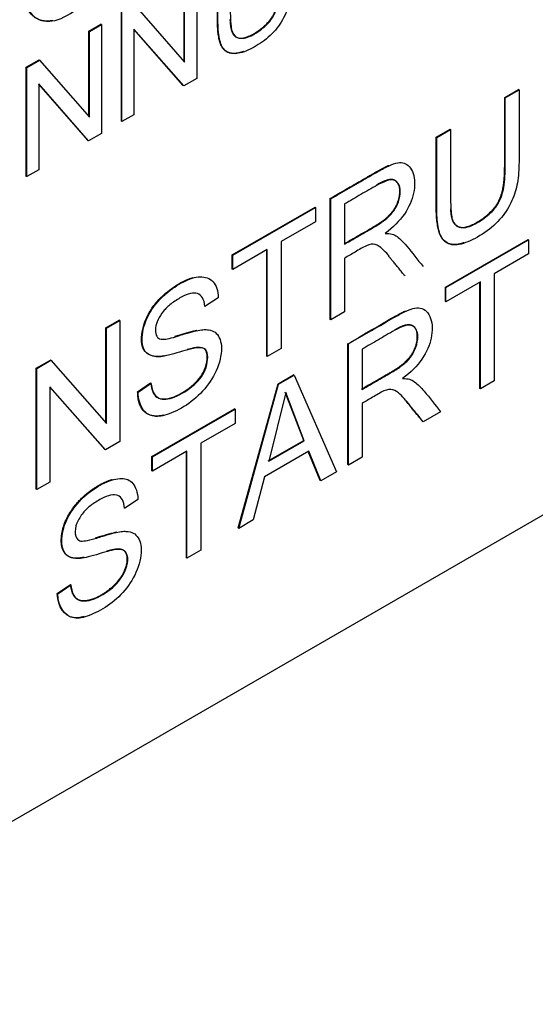
# Model space of a CAD drawing. Units: millimetres. Extents: x 0 to 210, y 0 to 297.
# Drawn here: x 58 to 59, y 260 to 261 of the extents above; entities that cross this region are included whole.
import ezdxf

# ---------------------------------------------------------------- set-up
doc = ezdxf.new("R2010")
doc.units = ezdxf.units.MM
doc.layers.add('A8B4N0B000', color=7, linetype='Continuous')
doc.layers.add('Default', color=7, linetype='Continuous')

# ---------------------------------------------------------------- blocks, each defined once
blk = doc.blocks.new('SE7')
at = {"layer": 'A8B4N0B000', "color": 7, "linetype": 'Continuous'}
for p, q in [((39.9789, 27.0588), (39.9789, 26.945)), ((39.9658, 26.9628), (39.9658, 27.0519)), ((39.9663, 26.9621), (39.9663, 27.0516)), ((39.9143, 27.0215), (39.9663, 26.9621)), ((39.9003, 26.9004), (39.9003, 27.0141)), ((39.9009, 26.9), (39.9009, 27.0138)), ((39.8663, 26.9945), (39.8788, 27.0017)), ((39.8669, 26.9942), (39.8794, 27.0014)), ((39.8794, 27.0014), (39.8788, 27.0017)), ((39.8794, 27.0014), (39.8794, 26.8876)), ((39.9134, 26.9967), (39.9134, 26.9072)), ((39.9655, 26.9373), (39.9134, 26.9967)), ((39.8669, 26.9942), (39.8663, 26.9945)), ((39.8663, 26.9053), (39.8663, 26.9945)), ((39.8669, 26.9047), (39.8669, 26.9942)), ((39.9649, 26.9376), (39.9134, 26.9964)), ((39.8009, 26.9567), (39.8143, 26.9644)), ((39.8014, 26.9564), (39.8009, 26.9567)), ((39.8009, 26.8429), (39.8009, 26.9567)), ((39.8014, 26.9564), (39.8148, 26.9641)), ((39.8014, 26.8426), (39.8014, 26.9564)), ((39.8148, 26.9641), (39.8143, 26.9644)), ((39.8148, 26.9641), (39.8669, 26.9047)), ((39.9789, 26.945), (39.9655, 26.9373)), ((39.814, 26.9393), (39.814, 26.8498)), ((39.866, 26.8799), (39.814, 26.9393)), ((39.8655, 26.8802), (39.814, 26.939)), ((39.9655, 26.9373), (39.9649, 26.9376)), ((40.3004, 26.9251), (40.3148, 26.9334)), ((40.301, 26.9248), (40.3004, 26.9251)), ((40.301, 26.9248), (40.3154, 26.9331)), ((40.3154, 26.9331), (40.3148, 26.9334)), ((39.9134, 26.9072), (39.9009, 26.9)), ((39.9009, 26.9), (39.9003, 26.9004)), ((39.8794, 26.8876), (39.866, 26.8799)), ((40.2289, 26.8838), (40.2434, 26.8921)), ((40.2295, 26.8835), (40.2289, 26.8838)), ((40.2295, 26.8835), (40.2439, 26.8918)), ((40.2439, 26.8918), (40.2434, 26.8921)), ((39.866, 26.8799), (39.8655, 26.8802)), ((40.9576, 26.846), (38.3555, 25.3437)), ((39.8014, 26.8426), (39.8009, 26.8429)), ((39.814, 26.8498), (39.8014, 26.8426)), ((40.1189, 26.8196), (40.1183, 26.82)), ((40.1183, 26.6935), (40.1183, 26.82)), ((40.1189, 26.6932), (40.1189, 26.8196)), ((40.1333, 26.8141), (40.1333, 26.7722)), ((40.016, 26.7609), (40.1024, 26.8107)), ((40.0166, 26.7605), (40.1029, 26.8104)), ((40.1029, 26.8104), (40.1024, 26.8107)), ((40.1029, 26.8104), (40.1029, 26.7956)), ((40.1029, 26.7956), (40.0669, 26.7748)), ((40.0669, 26.7748), (40.0669, 26.6632)), ((40.2385, 26.7272), (40.3249, 26.7771)), ((40.239, 26.7269), (40.3254, 26.7768)), ((40.3254, 26.7768), (40.3249, 26.7771)), ((40.3254, 26.7768), (40.3254, 26.7619)), ((40.0166, 26.7605), (40.016, 26.7609)), ((40.016, 26.7461), (40.016, 26.7609)), ((40.0526, 26.7665), (40.0166, 26.7457)), ((40.0166, 26.7457), (40.0166, 26.7605)), ((40.052, 26.6552), (40.052, 26.7662)), ((40.0526, 26.6549), (40.0526, 26.7665)), ((40.3254, 26.7619), (40.2894, 26.7411)), ((40.1333, 26.7576), (40.1333, 26.7015)), ((40.0166, 26.7457), (40.016, 26.7461)), ((40.2894, 26.7411), (40.2894, 26.6295)), ((40.275, 26.7329), (40.239, 26.7121)), ((40.2745, 26.6216), (40.2745, 26.7325)), ((40.275, 26.6212), (40.275, 26.7329)), ((40.239, 26.7269), (40.2385, 26.7272)), ((40.2385, 26.7124), (40.2385, 26.7272)), ((40.239, 26.7121), (40.239, 26.7269)), ((40.0014, 26.7162), (39.9875, 26.707)), ((40.239, 26.7121), (40.2385, 26.7124)), ((40.1333, 26.7015), (40.1189, 26.6932)), ((39.884, 26.6847), (39.898, 26.6927)), ((39.8846, 26.6844), (39.8985, 26.6924)), ((39.8985, 26.6924), (39.898, 26.6927)), ((39.8985, 26.6924), (39.8985, 26.566)), ((40.1189, 26.6932), (40.1183, 26.6935)), ((39.8846, 26.6844), (39.884, 26.6847)), ((39.884, 26.5856), (39.884, 26.6847)), ((39.8846, 26.585), (39.8846, 26.6844)), ((40.1366, 26.542), (40.1366, 26.6684)), ((40.1372, 26.5416), (40.1372, 26.6681)), ((40.0669, 26.6632), (40.0526, 26.6549)), ((40.1516, 26.6625), (40.1516, 26.6206)), ((39.8113, 26.6427), (39.8261, 26.6512)), ((39.8119, 26.6424), (39.8267, 26.6509)), ((39.8267, 26.6509), (39.8261, 26.6512)), ((39.8267, 26.6509), (39.8846, 26.585)), ((40.0526, 26.6549), (40.052, 26.6552)), ((39.8119, 26.6424), (39.8113, 26.6427)), ((39.8113, 26.5163), (39.8113, 26.6427)), ((39.8119, 26.5159), (39.8119, 26.6424)), ((39.9172, 26.6181), (39.9308, 26.6275)), ((39.9178, 26.6177), (39.9314, 26.6271)), ((40.0639, 26.6264), (40.0799, 26.6357)), ((40.0644, 26.6261), (40.0805, 26.6353)), ((40.0805, 26.6353), (40.0799, 26.6357)), ((40.0805, 26.6353), (40.1249, 26.5345)), ((40.2894, 26.6295), (40.275, 26.6212)), ((39.8257, 26.6233), (39.8257, 26.5239)), ((39.8837, 26.5574), (39.8257, 26.6233)), ((39.8831, 26.5577), (39.8257, 26.623)), ((39.9178, 26.6177), (39.9172, 26.6181)), ((40.0221, 26.4759), (40.0639, 26.6264)), ((40.0227, 26.4755), (40.0644, 26.6261)), ((40.072, 26.6174), (40.0541, 26.5456)), ((40.0644, 26.6261), (40.0639, 26.6264)), ((40.0906, 26.5673), (40.0714, 26.6177)), ((40.0911, 26.567), (40.072, 26.6174)), ((40.275, 26.6212), (40.2745, 26.6216)), ((40.1516, 26.606), (40.1516, 26.5499)), ((39.9322, 26.5504), (40.0185, 26.6002)), ((39.9327, 26.55), (40.0191, 26.5999)), ((40.0191, 26.5999), (40.0185, 26.6002)), ((40.0191, 26.5999), (40.0191, 26.5851)), ((40.2335, 26.5972), (40.2153, 26.5868)), ((40.0191, 26.5851), (39.9832, 26.5643)), ((39.8985, 26.566), (39.8837, 26.5574)), ((40.0535, 26.5459), (40.0906, 26.5673)), ((40.0541, 26.5456), (40.0911, 26.567)), ((40.0911, 26.567), (40.0906, 26.5673)), ((39.8837, 26.5574), (39.8831, 26.5577)), ((39.9687, 26.556), (39.9327, 26.5352)), ((39.9682, 26.4447), (39.9682, 26.5557)), ((39.9687, 26.4444), (39.9687, 26.556)), ((39.9832, 26.5643), (39.9832, 26.4527)), ((40.0958, 26.556), (40.0496, 26.5294)), ((40.1078, 26.5254), (40.0954, 26.5558)), ((40.1084, 26.525), (40.0958, 26.556)), ((39.9327, 26.55), (39.9322, 26.5504)), ((39.9322, 26.5355), (39.9322, 26.5504)), ((39.9327, 26.5352), (39.9327, 26.55)), ((40.1516, 26.5499), (40.1372, 26.5416)), ((39.9327, 26.5352), (39.9322, 26.5355)), ((40.1249, 26.5345), (40.1084, 26.525)), ((40.1372, 26.5416), (40.1366, 26.542)), ((39.8257, 26.5239), (39.8119, 26.5159)), ((40.0496, 26.5294), (40.0379, 26.4843)), ((40.1084, 26.525), (40.1078, 26.5254)), ((39.8119, 26.5159), (39.8113, 26.5163)), ((39.9176, 26.5057), (39.9036, 26.4964)), ((40.0379, 26.4843), (40.0227, 26.4755)), ((40.0227, 26.4755), (40.0221, 26.4759)), ((39.9832, 26.4527), (39.9687, 26.4444)), ((39.9687, 26.4444), (39.9682, 26.4447)), ((39.8334, 26.4075), (39.847, 26.4169)), ((39.8339, 26.4072), (39.8476, 26.4165)), ((39.8476, 26.4165), (39.847, 26.4169)), ((39.8339, 26.4072), (39.8334, 26.4075))]:
    blk.add_line(p, q, dxfattribs=at)
blk.add_ellipse((39.6452, 30.2166), major_axis=(-2.8976, -5.0188), ratio=0.57735, start_param=0.433157, end_param=1.137639, dxfattribs=at)
for points, degree, knots in [([(36.3754, 24.8168), (36.1912, 24.9299), (36.0346, 25.09), (35.79, 25.4909), (35.7019, 25.7317), (35.6015, 26.2739), (35.5891, 26.5754), (35.6413, 27.2138), (35.7058, 27.5508), (35.9062, 28.2324), (36.0421, 28.5769), (36.374, 29.2448), (36.5701, 29.5681), (37.006, 30.1668), (37.2458, 30.442), (37.7493, 30.9216), (38.013, 31.1258), (38.5423, 31.4464), (38.8078, 31.5627), (39.3188, 31.6976), (39.5641, 31.7162), (39.9976, 31.6564), (40.1886, 31.5852), (40.3554, 31.474)], 3, [0, 0, 0, 0, 0.091523, 0.091523, 0.183046, 0.183046, 0.274569, 0.274569, 0.366091, 0.366091, 0.457614, 0.457614, 0.549137, 0.549137, 0.64066, 0.64066, 0.732183, 0.732183, 0.823706, 0.823706, 0.915228, 0.915228, 1, 1, 1, 1]), ([(36.5343, 24.7329), (36.6143, 24.6936), (36.7439, 24.6304), (36.946, 24.5377), (37.1133, 24.467), (37.2773, 24.4051), (37.4407, 24.3554), (37.6466, 24.3081), (37.8684, 24.2769), (38.1529, 24.2708), (38.491, 24.3124), (38.8738, 24.4267), (39.3018, 24.6256), (39.7562, 24.9227), (40.2469, 25.3539), (40.7091, 25.8842), (41.0648, 26.411), (41.3124, 26.8686), (41.4814, 27.239), (41.6149, 27.5915), (41.7256, 27.9573), (41.809, 28.33), (41.8604, 28.7053), (41.8777, 29.0852), (41.856, 29.4418), (41.796, 29.7709), (41.7162, 30.0291), (41.617, 30.2612), (41.4971, 30.4686), (41.3449, 30.6691), (41.2092, 30.8193), (41.0591, 30.9603), (40.8912, 31.098), (40.646, 31.278), (40.4754, 31.3937), (40.3552, 31.4741)], 3, [0, 0, 0, 0, 0.021103, 0.040362, 0.054656, 0.065708, 0.082692, 0.096807, 0.120465, 0.144279, 0.182768, 0.225697, 0.265169, 0.319638, 0.37616, 0.434739, 0.494232, 0.530124, 0.560921, 0.593725, 0.623263, 0.657097, 0.692326, 0.724577, 0.762844, 0.795976, 0.825406, 0.84614, 0.874203, 0.892298, 0.913882, 0.926939, 0.9435, 0.966477, 1, 1, 1, 1]), ([(39.7978, 27.0417), (39.7977, 27.0498), (39.7998, 27.0682), (39.8102, 27.0958), (39.8339, 27.1258), (39.867, 27.1402), (39.8904, 27.127), (39.8945, 27.0834), (39.878, 27.0394), (39.8471, 27.0104), (39.821, 27.0013), (39.8016, 27.0131), (39.7978, 27.0307), (39.7978, 27.0417)], 3, [0, 0, 0, 0, 0.063324, 0.126649, 0.226607, 0.326566, 0.412656, 0.53697, 0.661284, 0.745171, 0.829058, 0.913828, 1, 1, 1, 1]), ([(40.0783, 27.1162), (40.0783, 27.1043), (40.0783, 27.0866), (40.0783, 27.0653), (40.0783, 27.0539), (40.0782, 27.0397), (40.0767, 27.0251), (40.0694, 27.0057), (40.0563, 26.9892), (40.0388, 26.9769), (40.0216, 26.9699), (40.0103, 26.9714), (40.0036, 26.9796), (40.0011, 26.9941), (40.001, 27.0095), (40.001, 27.0206), (40.001, 27.042), (40.001, 27.0597), (40.001, 27.0716)], 3, [0, 0, 0, 0, 0.125, 0.1875, 0.21875, 0.25, 0.3125, 0.375, 0.4375, 0.5, 0.5625, 0.625, 0.6875, 0.75, 0.78125, 0.8125, 0.875, 1, 1, 1, 1]), ([(40.0136, 27.0067), (40.0137, 27.0042), (40.0139, 27.0026), (40.0146, 26.9949), (40.0168, 26.9915), (40.0227, 26.982), (40.0406, 26.9931), (40.0557, 27.0026), (40.0607, 27.0155), (40.0632, 27.0219), (40.0641, 27.0309), (40.0648, 27.0366), (40.0648, 27.0489), (40.0648, 27.079), (40.0648, 27.1091)], 2, [0, 0, 0, 0.0299258, 0.0299258, 0.1181143, 0.1181143, 0.2944915, 0.2944915, 0.4708686, 0.4708686, 0.5590572, 0.5590572, 0.6472457, 0.6472457, 1, 1, 1]), ([(40.014, 27.0791), (40.014, 27.0691), (40.014, 27.0487), (40.0141, 27.027), (40.0139, 27.0109), (40.0146, 26.9988), (40.0159, 26.9904), (40.0259, 26.9848), (40.0415, 26.9922), (40.055, 27.0032), (40.0619, 27.0147), (40.0646, 27.0268), (40.0654, 27.0405), (40.0653, 27.0513), (40.0654, 27.0635), (40.0653, 27.0837), (40.0653, 27.0987), (40.0653, 27.1088)], 3, [0, 0, 0, 0, 0.125, 0.25, 0.28125, 0.3125, 0.375, 0.4375, 0.5, 0.5625, 0.625, 0.6875, 0.71875, 0.75, 0.8125, 0.875, 1, 1, 1, 1]), ([(40.0279, 26.9733), (40.0171, 26.9693), (40.0105, 26.9728), (40.0018, 26.9774), (40.0007, 26.9986), (40.0005, 27.0022), (40.0005, 27.0719)], 2, [0, 0, 0, 0.188256, 0.188256, 0.458837, 0.458837, 1, 1, 1]), ([(39.8287, 27.0056), (39.8278, 27.0054), (39.8209, 27.0043), (39.8095, 27.0069), (39.7991, 27.0203), (39.7972, 27.0342), (39.7972, 27.042)], 3, [0, 0, 0, 0, 0.049865, 0.359645, 0.668615, 1, 1, 1, 1]), ([(40.3154, 26.9331), (40.3154, 26.9198), (40.3154, 26.9001), (40.3154, 26.8764), (40.3154, 26.8638), (40.3153, 26.8479), (40.3133, 26.8309), (40.3068, 26.8133), (40.2943, 26.7951), (40.2748, 26.7801), (40.254, 26.7706), (40.2419, 26.7711), (40.2348, 26.7781), (40.2312, 26.7867), (40.2295, 26.7983), (40.2295, 26.8142), (40.2295, 26.8269), (40.2295, 26.8505), (40.2295, 26.8702), (40.2295, 26.8835)], 3, [0, 0, 0, 0, 0.125, 0.1875, 0.21875, 0.25, 0.3125, 0.375, 0.4375, 0.5, 0.5625, 0.625, 0.65625, 0.6875, 0.75, 0.78125, 0.8125, 0.875, 1, 1, 1, 1]), ([(40.2437, 26.809), (40.2438, 26.8077), (40.2439, 26.8067), (40.2447, 26.7982), (40.2471, 26.7944), (40.2536, 26.7841), (40.2728, 26.7958), (40.2894, 26.8059), (40.2952, 26.8194), (40.2984, 26.8266), (40.2996, 26.8372), (40.3004, 26.844), (40.3004, 26.8582), (40.3004, 26.8916), (40.3004, 26.9251)], 2, [0, 0, 0, 0.01709, 0.01709, 0.106445, 0.106445, 0.285156, 0.285156, 0.463867, 0.463867, 0.553223, 0.553223, 0.642578, 0.642578, 1, 1, 1]), ([(40.2439, 26.8918), (40.2439, 26.8807), (40.2439, 26.864), (40.2439, 26.8415), (40.244, 26.828), (40.2438, 26.816), (40.2446, 26.8026), (40.246, 26.7933), (40.2573, 26.7872), (40.2736, 26.7948), (40.2883, 26.8062), (40.2964, 26.8182), (40.3001, 26.8323), (40.3011, 26.8488), (40.3009, 26.861), (40.301, 26.8744), (40.301, 26.897), (40.301, 26.9136), (40.301, 26.9248)], 3, [0, 0, 0, 0, 0.125, 0.1875, 0.25, 0.28125, 0.3125, 0.375, 0.4375, 0.5, 0.5625, 0.625, 0.6875, 0.71875, 0.75, 0.8125, 0.875, 1, 1, 1, 1]), ([(40.2579, 26.7736), (40.2466, 26.7698), (40.2398, 26.7737), (40.2302, 26.7792), (40.2291, 26.803), (40.2289, 26.8066), (40.2289, 26.8838)], 2, [0, 0, 0, 0.1696579, 0.1696579, 0.4464386, 0.4464386, 1, 1, 1]), ([(40.1183, 26.82), (40.1374, 26.831), (40.1564, 26.8419), (40.1733, 26.8517), (40.1784, 26.854), (40.1789, 26.8542), (40.1793, 26.8544)], 2, [0, 0, 0, 0.6571163, 0.6571163, 0.9856745, 0.9856745, 1, 1, 1]), ([(40.1189, 26.8196), (40.1252, 26.8233), (40.1377, 26.8305), (40.1544, 26.8401), (40.1655, 26.8466), (40.1846, 26.857), (40.196, 26.8589), (40.2066, 26.848), (40.207, 26.8179), (40.1926, 26.7959), (40.1755, 26.7834)], 3, [0, 0, 0, 0, 0.125, 0.25, 0.3125, 0.375, 0.5, 0.625, 0.75, 1, 1, 1, 1]), ([(40.1328, 26.7725), (40.1661, 26.7917), (40.1681, 26.793), (40.177, 26.7986), (40.182, 26.8046), (40.1909, 26.8152), (40.1909, 26.8275), (40.1909, 26.8333), (40.1883, 26.8365), (40.1859, 26.8396), (40.1819, 26.8396), (40.1766, 26.8396), (40.1668, 26.8341), (40.1668, 26.8341), (40.1668, 26.8341)], 2, [0, 0, 0, 0.333326, 0.333326, 0.466657, 0.466657, 0.666652, 0.666652, 0.761889, 0.761889, 0.857125, 0.857125, 0.999979, 0.999979, 1, 1, 1]), ([(40.1333, 26.7722), (40.139, 26.7754), (40.1474, 26.7803), (40.1577, 26.7862), (40.1628, 26.7892), (40.1707, 26.7938), (40.1789, 26.7999), (40.1851, 26.8071), (40.1899, 26.8159), (40.193, 26.8318), (40.1867, 26.8402), (40.1777, 26.839), (40.1635, 26.8319), (40.1507, 26.8241), (40.139, 26.8174), (40.1333, 26.8141)], 3, [0, 0, 0, 0, 0.125, 0.1875, 0.21875, 0.25, 0.3125, 0.375, 0.4375, 0.5, 0.625, 0.6875, 0.75, 0.875, 1, 1, 1, 1]), ([(40.1755, 26.7834), (40.1815, 26.7835), (40.188, 26.7813), (40.2015, 26.7666), (40.2094, 26.756), (40.2152, 26.7488)], 3, [0, 0, 0, 0, 0.25, 0.5, 1, 1, 1, 1]), ([(40.1797, 26.7598), (40.1793, 26.7602), (40.1769, 26.763), (40.1732, 26.767), (40.1655, 26.773), (40.1566, 26.7715), (40.1439, 26.7636), (40.137, 26.7597), (40.1333, 26.7576)], 3, [0, 0, 0, 0, 0.029325, 0.22346, 0.417595, 0.61173, 0.805865, 1, 1, 1, 1]), ([(39.945, 26.6558), (39.9449, 26.6557), (39.942, 26.6551), (39.9359, 26.6541), (39.9223, 26.6584), (39.92, 26.6769), (39.9261, 26.6971), (39.9373, 26.7124), (39.9487, 26.7236), (39.9626, 26.7326), (39.9718, 26.7365), (39.9751, 26.7374)], 3, [0, 0, 0, 0, 0.004874, 0.086551, 0.249906, 0.41326, 0.576614, 0.658291, 0.739969, 0.903323, 1, 1, 1, 1]), ([(39.9311, 26.6273), (39.9322, 26.6195), (39.9361, 26.6101), (39.9524, 26.6093), (39.9754, 26.6231), (39.9897, 26.6395), (39.9917, 26.6602), (39.9855, 26.6643), (39.977, 26.6638), (39.9752, 26.6633), (39.9677, 26.6616), (39.9545, 26.6575), (39.9444, 26.6551), (39.9365, 26.6537), (39.9228, 26.658), (39.9206, 26.6766), (39.9267, 26.6968), (39.9379, 26.7121), (39.9493, 26.7233), (39.9658, 26.7341), (39.9826, 26.7399), (39.9977, 26.7349), (40.0011, 26.7234), (40.0014, 26.7162)], 3, [0, 0, 0, 0, 0.0625, 0.125, 0.1875, 0.25, 0.3125, 0.34375, 0.359375, 0.375, 0.40625, 0.4375, 0.46875, 0.5, 0.5625, 0.625, 0.6875, 0.71875, 0.75, 0.8125, 0.875, 0.9375, 1, 1, 1, 1]), ([(39.9875, 26.707), (39.9867, 26.7146), (39.981, 26.7236), (39.9671, 26.7198), (39.9514, 26.7098), (39.9412, 26.6998), (39.935, 26.687), (39.9362, 26.6767), (39.9392, 26.6727), (39.9464, 26.6726), (39.9594, 26.6762), (39.9688, 26.6793), (39.9767, 26.6814), (39.9831, 26.6826), (39.9863, 26.683), (39.993, 26.6828), (40.0004, 26.6798), (40.0066, 26.6678), (40.0006, 26.6341), (39.9758, 26.6065), (39.9467, 26.5928), (39.9321, 26.5915), (39.9215, 26.5985), (39.918, 26.6104), (39.9178, 26.6177)], 3, [0, 0, 0, 0, 0.0625, 0.125, 0.15625, 0.1875, 0.25, 0.28125, 0.3125, 0.34375, 0.359375, 0.375, 0.40625, 0.4375, 0.453125, 0.46875, 0.5, 0.5625, 0.625, 0.75, 0.8125, 0.875, 0.9375, 1, 1, 1, 1]), ([(40.1369, 26.6682), (40.1499, 26.6754), (40.1664, 26.6849), (40.1842, 26.6953), (40.1965, 26.702), (40.2047, 26.7052), (40.2151, 26.7067), (40.2251, 26.6961), (40.2252, 26.6669), (40.2109, 26.6444), (40.1938, 26.6319)], 3, [0, 0, 0, 0, 0.25, 0.3125, 0.375, 0.4375, 0.5, 0.625, 0.75, 1, 1, 1, 1]), ([(40.1369, 26.6682), (40.1493, 26.6757), (40.1659, 26.6852), (40.1836, 26.6956), (40.1926, 26.7005), (40.1965, 26.7023), (40.197, 26.7026)], 3, [0, 0, 0, 0, 0.64703, 0.808787, 0.970545, 1, 1, 1, 1]), ([(39.9562, 26.6759), (39.9599, 26.677), (39.9656, 26.6787), (39.9737, 26.6811), (39.9792, 26.6823)], 2, [0, 0, 0, 0.2379903, 0.2379903, 1, 1, 1]), ([(40.151, 26.6209), (40.1843, 26.6401), (40.1863, 26.6414), (40.1953, 26.6471), (40.2002, 26.653), (40.2092, 26.6637), (40.2092, 26.6759), (40.2091, 26.6878), (40.2001, 26.6879), (40.1948, 26.6879), (40.1856, 26.6828)], 2, [0, 0, 0, 0.334732, 0.334732, 0.468625, 0.468625, 0.669465, 0.669465, 0.86074, 0.86074, 1, 1, 1]), ([(40.1516, 26.6206), (40.1572, 26.6238), (40.1656, 26.6287), (40.1759, 26.6346), (40.181, 26.6376), (40.189, 26.6422), (40.1972, 26.6483), (40.2034, 26.6555), (40.2081, 26.6642), (40.2113, 26.6803), (40.2049, 26.6884), (40.1959, 26.6874), (40.1818, 26.6804), (40.169, 26.6725), (40.1572, 26.6658), (40.1516, 26.6625)], 3, [0, 0, 0, 0, 0.125, 0.1875, 0.21875, 0.25, 0.3125, 0.375, 0.4375, 0.5, 0.625, 0.6875, 0.75, 0.875, 1, 1, 1, 1]), ([(39.9311, 26.6273), (39.9317, 26.6198), (39.9355, 26.6104), (39.9518, 26.6096), (39.9748, 26.6234), (39.9891, 26.6398), (39.9911, 26.6605), (39.9849, 26.6647), (39.9764, 26.6641), (39.9748, 26.6636), (39.9715, 26.6629), (39.9691, 26.6622)], 3, [0, 0, 0, 0, 0.156903, 0.313806, 0.470708, 0.627611, 0.784514, 0.862966, 0.902191, 0.941417, 1, 1, 1, 1]), ([(40.1938, 26.6319), (40.1998, 26.632), (40.2063, 26.6297), (40.2198, 26.6151), (40.2277, 26.6044), (40.2335, 26.5972)], 3, [0, 0, 0, 0, 0.25, 0.5, 1, 1, 1, 1]), ([(39.9441, 26.5935), (39.9375, 26.592), (39.9322, 26.5932), (39.9178, 26.5965), (39.9172, 26.6181)], 2, [0, 0, 0, 0.283081, 0.283081, 1, 1, 1]), ([(40.2153, 26.5868), (40.2114, 26.5916), (40.2061, 26.5982), (40.1966, 26.6098), (40.1915, 26.6154), (40.1838, 26.6215), (40.1749, 26.62), (40.1622, 26.612), (40.1552, 26.6081), (40.1516, 26.606)], 3, [0, 0, 0, 0, 0.25, 0.375, 0.5, 0.625, 0.75, 0.875, 1, 1, 1, 1]), ([(39.8476, 26.4165), (39.8484, 26.409), (39.8524, 26.3996), (39.8677, 26.3988), (39.8893, 26.4106), (39.9032, 26.4257), (39.908, 26.4428), (39.9052, 26.4518), (39.9007, 26.4538), (39.8934, 26.4533), (39.8912, 26.4528), (39.8838, 26.451), (39.8707, 26.4469), (39.8605, 26.4446), (39.8549, 26.4436), (39.8462, 26.4447), (39.839, 26.451), (39.8365, 26.4665), (39.8447, 26.4909), (39.8627, 26.5113), (39.8835, 26.5245), (39.9016, 26.5292), (39.9131, 26.5244), (39.9173, 26.5129), (39.9176, 26.5057)], 3, [0, 0, 0, 0, 0.0625, 0.125, 0.1875, 0.25, 0.28125, 0.3125, 0.34375, 0.359375, 0.375, 0.40625, 0.4375, 0.46875, 0.5, 0.53125, 0.5625, 0.625, 0.6875, 0.75, 0.8125, 0.875, 0.9375, 1, 1, 1, 1]), ([(39.8616, 26.4453), (39.8569, 26.4443), (39.8538, 26.4443), (39.8448, 26.4441), (39.8407, 26.4503), (39.8365, 26.4565), (39.8378, 26.4678), (39.8391, 26.4792), (39.8457, 26.4906), (39.8519, 26.5012), (39.8626, 26.5104), (39.8718, 26.5184), (39.8825, 26.5234), (39.8868, 26.5254), (39.8906, 26.5265)], 2, [0, 0, 0, 0.09185, 0.09185, 0.25892, 0.25892, 0.42599, 0.42599, 0.59306, 0.59306, 0.76013, 0.76013, 0.9272, 0.9272, 1, 1, 1]), ([(39.9034, 26.4966), (39.9029, 26.5036), (39.8986, 26.5128), (39.8834, 26.5095), (39.8675, 26.4992), (39.8602, 26.4923), (39.8531, 26.4811), (39.8508, 26.4689), (39.8558, 26.4619), (39.8602, 26.4622), (39.8692, 26.4636), (39.883, 26.4681), (39.893, 26.4709), (39.8993, 26.4721), (39.9025, 26.4725), (39.9092, 26.4723), (39.9165, 26.4693), (39.9229, 26.4572), (39.9166, 26.4234), (39.8928, 26.3969), (39.866, 26.3835), (39.8451, 26.3791), (39.8343, 26.3926), (39.8339, 26.4072)], 3, [0, 0, 0, 0, 0.0625, 0.125, 0.15625, 0.1875, 0.21875, 0.25, 0.28125, 0.3125, 0.34375, 0.375, 0.40625, 0.4375, 0.453125, 0.46875, 0.5, 0.5625, 0.625, 0.75, 0.8125, 0.875, 1, 1, 1, 1]), ([(39.8733, 26.4656), (39.8761, 26.4664), (39.8835, 26.4688), (39.8906, 26.4707), (39.8945, 26.4716), (39.8957, 26.4718)], 3, [0, 0, 0, 0, 0.318567, 0.790138, 1, 1, 1, 1]), ([(39.847, 26.4169), (39.8482, 26.4057), (39.8534, 26.4022), (39.8586, 26.3986), (39.8682, 26.4012), (39.8778, 26.4039), (39.8879, 26.412), (39.8987, 26.4206), (39.9033, 26.4307), (39.9062, 26.437), (39.9064, 26.4425), (39.9066, 26.4481), (39.9042, 26.451), (39.9008, 26.4553), (39.8909, 26.4531), (39.8902, 26.453), (39.8848, 26.4515)], 2, [0, 0, 0, 0.153523, 0.153523, 0.307046, 0.307046, 0.460569, 0.460569, 0.614092, 0.614092, 0.690854, 0.690854, 0.767615, 0.767615, 0.921138, 0.921138, 1, 1, 1]), ([(39.8613, 26.3834), (39.8573, 26.3823), (39.8435, 26.3807), (39.8338, 26.393), (39.8334, 26.4075)], 3, [0, 0, 0, 0, 0.264106, 1, 1, 1, 1])]:
    blk.add_open_spline(points, degree=degree, knots=knots, dxfattribs=at)
for points in [[(40.1965, 26.7387), (40.1853, 26.7526), (40.179, 26.7599)], [(40.2148, 26.5871), (40.2035, 26.601), (40.1973, 26.6083)]]:
    blk.add_open_spline(points, degree=2, dxfattribs=at)

msp = doc.modelspace()

# ---------------------------------------------------------------- block references
at = {"layer": 'Default', "color": 7}
msp.add_blockref('SE7', (18.2926, 233.6355), dxfattribs=at)

doc.saveas('drawing.dxf')
